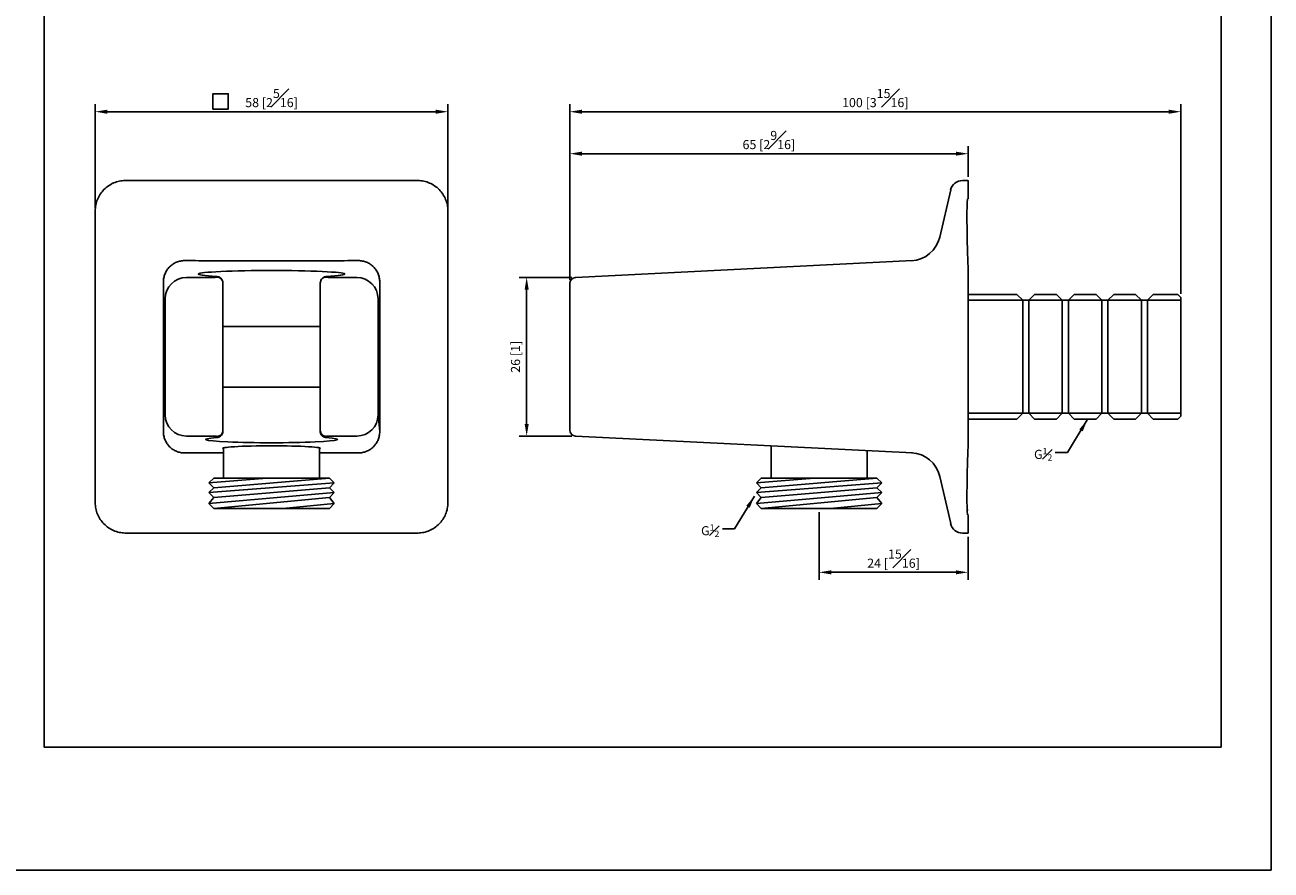
# Model space of a CAD drawing. Units: millimetres. Extents: x -430 to 210, y -86 to 297.
# Drawn here: x 5 to 210, y 0 to 139 of the extents above; entities that cross this region are included whole.
import ezdxf

# ---------------------------------------------------------------- set-up
doc = ezdxf.new("R2010")
doc.units = ezdxf.units.MM
doc.layers.add('A1', color=7, linetype='Continuous')
doc.layers.add('DIM', color=6, linetype='Continuous')
doc.layers.add('圖紙邊界', color=255, linetype='Continuous', plot=False)
doc.styles.add('勝泰-1.5', font='simplex.shx', dxfattribs={"height": 1.5, "bigfont": 'chineset.shx'})
doc.dimstyles.new('比例1', dxfattribs={"dimtxt": 1.5, "dimasz": 2, "dimexe": 1.25, "dimexo": 0.625, "dimgap": 0.5, "dimtad": 1, "dimdec": 0, "dimdsep": 46, "dimtxsty": '勝泰-1.5', "dimcen": 2.5, "dimadec": 0, "dimazin": 0, "dimtfac": 1, "dimtdec": 0, "dimtmove": 0, "dimatfit": 3, "dimfxl": 0, "dimfrac": 1, "dimarcsym": 0})
doc.dimstyles.new('比例1／8', dxfattribs={"dimtxt": 1.5, "dimasz": 2, "dimexe": 1.25, "dimexo": 0.625, "dimgap": 0.5, "dimtad": 1, "dimdec": 0, "dimlfac": 8, "dimdsep": 46, "dimtxsty": '勝泰-1.5', "dimcen": 2.5, "dimadec": 0, "dimazin": 0, "dimtfac": 1, "dimtdec": 0, "dimtmove": 0, "dimatfit": 3, "dimfxl": 0, "dimfrac": 1, "dimarcsym": 0})

# ---------------------------------------------------------------- blocks, each defined once
blk = doc.blocks.new('*D627')
at = {"layer": 'Defpoints', "color": 0}
for p in [(74.64, 124.77), (16.64, 108.32), (74.64, 108.32)]:
    blk.add_point(p, dxfattribs=at)
at = {"layer": 'DIM', "color": 0, "lineweight": -2}
for p, q in [((16.64, 108.95), (16.64, 126.02)), ((74.64, 108.95), (74.64, 126.02)), ((18.64, 124.77), (72.64, 124.77))]:
    blk.add_line(p, q, dxfattribs=at)
at = {"layer": 'DIM', "color": 0}
for points in [[(18.64, 125.1), (18.64, 124.43), (16.64, 124.77)], [(72.64, 124.43), (72.64, 125.1), (74.64, 124.77)]]:
    blk.add_solid(points, dxfattribs=at)
at = {"layer": 'DIM', "color": 0, "insert": (45.64, 127.02), "char_height": 1.5, "attachment_point": 5, "style": '勝泰-1.5'}
blk.add_mtext('58 [2{\\H1.000000x;\\S5#16;}]', dxfattribs=at)
blk = doc.blocks.new('*D628')
at = {"layer": 'Defpoints', "color": 0}
for p in [(94.67, 117.86), (160.17, 113.45), (94.67, 96.5)]:
    blk.add_point(p, dxfattribs=at)
at = {"layer": 'DIM', "color": 0, "lineweight": -2}
for p, q in [((94.67, 97.12), (94.67, 119.11)), ((160.17, 114.07), (160.17, 119.11)), ((158.17, 117.86), (96.67, 117.86))]:
    blk.add_line(p, q, dxfattribs=at)
at = {"layer": 'DIM', "color": 0}
for points in [[(96.67, 118.2), (96.67, 117.53), (94.67, 117.86)], [(158.17, 117.53), (158.17, 118.2), (160.17, 117.86)]]:
    blk.add_solid(points, dxfattribs=at)
at = {"layer": 'DIM', "color": 0, "insert": (127.42, 120.11), "char_height": 1.5, "attachment_point": 5, "style": '勝泰-1.5'}
blk.add_mtext('65 [2{\\H1.000000x;\\S9#16;}]', dxfattribs=at)
blk = doc.blocks.new('*D629')
at = {"layer": 'Defpoints', "color": 0}
for p in [(95.62, 97.5), (87.59, 71.4), (95.62, 71.4)]:
    blk.add_point(p, dxfattribs=at)
at = {"layer": 'DIM', "color": 0, "lineweight": -2}
for p, q in [((95, 97.5), (86.34, 97.5)), ((87.59, 95.5), (87.59, 73.4)), ((95, 71.4), (86.34, 71.4))]:
    blk.add_line(p, q, dxfattribs=at)
at = {"layer": 'DIM', "color": 0}
for points in [[(87.93, 95.5), (87.26, 95.5), (87.59, 97.5)], [(87.26, 73.4), (87.93, 73.4), (87.59, 71.4)]]:
    blk.add_solid(points, dxfattribs=at)
at = {"layer": 'DIM', "color": 0, "insert": (85.95, 84.45), "char_height": 1.5, "attachment_point": 5, "rotation": 90, "style": '勝泰-1.5'}
blk.add_mtext('26 [1]', dxfattribs=at)
blk = doc.blocks.new('*D630')
at = {"layer": 'Defpoints', "color": 0}
for p in [(135.67, 59.5), (160.17, 55.45), (135.67, 48.99)]:
    blk.add_point(p, dxfattribs=at)
at = {"layer": 'DIM', "color": 0, "lineweight": -2}
for p, q in [((135.67, 58.87), (135.67, 47.74)), ((160.17, 54.82), (160.17, 47.74)), ((158.17, 48.99), (137.67, 48.99))]:
    blk.add_line(p, q, dxfattribs=at)
at = {"layer": 'DIM', "color": 0}
for points in [[(137.67, 49.32), (137.67, 48.65), (135.67, 48.99)], [(158.17, 48.65), (158.17, 49.32), (160.17, 48.99)]]:
    blk.add_solid(points, dxfattribs=at)
at = {"layer": 'DIM', "color": 0, "insert": (147.92, 51.24), "char_height": 1.5, "attachment_point": 5, "style": '勝泰-1.5'}
blk.add_mtext('24 [{\\H1.000000x;\\S15#16;}]', dxfattribs=at)
blk = doc.blocks.new('*D631')
at = {"layer": 'Defpoints', "color": 0}
for p in [(195.17, 124.77), (94.67, 96.5), (195.17, 94.2)]:
    blk.add_point(p, dxfattribs=at)
at = {"layer": 'DIM', "color": 0, "lineweight": -2}
for p, q in [((94.67, 97.12), (94.67, 126.02)), ((195.17, 94.82), (195.17, 126.02)), ((96.67, 124.77), (193.17, 124.77))]:
    blk.add_line(p, q, dxfattribs=at)
at = {"layer": 'DIM', "color": 0}
for points in [[(96.67, 125.1), (96.67, 124.43), (94.67, 124.77)], [(193.17, 124.43), (193.17, 125.1), (195.17, 124.77)]]:
    blk.add_solid(points, dxfattribs=at)
at = {"layer": 'DIM', "color": 0, "insert": (144.92, 127.02), "char_height": 1.5, "attachment_point": 5, "style": '勝泰-1.5'}
blk.add_mtext('100 [3{\\H1.000000x;\\S15#16;}]', dxfattribs=at)

msp = doc.modelspace()

# ---------------------------------------------------------------- linework, layer by layer
at = {"layer": 'A1', "lineweight": -3}
for p, q in [((21.643, 113.449), (29.34, 113.449)), ((29.34, 113.449), (61.947, 113.449)), ((61.947, 113.449), (69.643, 113.449)), ((159.261, 113.449), (159.628, 113.449)), ((159.628, 113.449), (159.636, 113.449)), ((160.17, 110.449), (160.17, 113.449)), ((155.52, 104.13), (157.313, 111.899)), ((16.643, 98.656), (16.643, 108.32)), ((74.643, 108.32), (74.643, 98.656)), ((16.643, 70.242), (16.643, 98.656)), ((55.254, 100.261), (36.033, 100.261)), ((74.643, 98.656), (74.643, 70.242)), ((95.62, 97.497), (151.017, 100.267)), ((160.17, 92.13), (160.17, 99.416)), ((31.638, 97.497), (35.643, 97.497)), ((36.643, 97.547), (36.643, 97.651)), ((37.643, 96.603), (37.643, 96.548)), ((37.643, 96.548), (37.643, 72.351)), ((53.643, 96.548), (53.643, 96.603)), ((53.643, 72.351), (53.643, 96.548)), ((54.643, 97.651), (54.643, 97.547)), ((55.643, 97.497), (59.649, 97.497)), ((94.67, 93.996), (94.67, 96.498)), ((160.17, 94.699), (168.22, 94.699)), ((169.17, 93.749), (168.22, 94.699)), ((28.138, 74.903), (28.138, 93.996)), ((63.148, 93.996), (63.148, 74.903)), ((94.67, 74.903), (94.67, 93.996)), ((169.17, 75.149), (169.17, 93.749)), ((169.17, 75.149), (169.17, 93.749)), ((27.862, 91.657), (27.862, 77.242)), ((63.424, 77.242), (63.424, 91.657)), ((160.17, 92.13), (160.17, 76.768)), ((53.643, 89.449), (37.643, 89.449)), ((53.643, 79.449), (37.643, 79.449)), ((160.17, 69.483), (160.17, 76.768)), ((63.148, 74.903), (63.425, 72.138)), ((94.67, 72.401), (94.67, 74.903)), ((160.17, 74.199), (168.22, 74.199)), ((169.17, 75.149), (168.22, 74.199)), ((37.643, 72.351), (37.643, 72.222)), ((53.643, 72.222), (53.643, 72.351)), ((16.643, 60.579), (16.643, 70.242)), ((35.643, 71.402), (31.638, 71.402)), ((36.643, 71.154), (36.643, 71.352)), ((54.643, 71.352), (54.643, 71.154)), ((59.649, 71.402), (55.643, 71.402)), ((74.643, 70.242), (74.643, 60.579)), ((151.017, 68.632), (95.62, 71.402)), ((127.77, 69.794), (127.77, 64.499)), ((36.033, 68.638), (37.743, 68.638)), ((37.743, 69.462), (37.743, 64.499)), ((53.543, 64.499), (53.543, 69.462)), ((53.543, 68.638), (55.254, 68.638)), ((143.57, 64.499), (143.57, 69.004)), ((36.143, 64.499), (35.343, 63.699)), ((35.343, 63.699), (44.843, 64.499)), ((36.143, 62.899), (35.343, 63.699)), ((35.343, 62.099), (55.943, 63.699)), ((36.143, 64.499), (55.143, 64.499)), ((36.143, 62.899), (55.143, 64.499)), ((55.943, 63.699), (55.143, 64.499)), ((55.943, 63.699), (55.143, 62.899)), ((126.17, 64.499), (125.37, 63.699)), ((125.37, 63.699), (134.87, 64.499)), ((126.17, 62.899), (125.37, 63.699)), ((125.37, 62.099), (145.97, 63.699)), ((126.17, 64.499), (145.17, 64.499)), ((126.17, 62.899), (145.17, 64.499)), ((145.97, 63.699), (145.17, 64.499)), ((145.97, 63.699), (145.17, 62.899)), ((157.313, 57), (155.52, 64.769)), ((36.143, 62.899), (35.343, 62.099)), ((36.143, 61.299), (35.343, 62.099)), ((35.343, 60.299), (55.943, 62.099)), ((36.143, 61.299), (55.143, 62.899)), ((55.943, 62.099), (55.143, 62.899)), ((55.943, 62.099), (55.143, 61.299)), ((126.17, 62.899), (125.37, 62.099)), ((126.17, 61.299), (125.37, 62.099)), ((125.37, 60.299), (145.97, 62.099)), ((126.17, 61.299), (145.17, 62.899)), ((145.97, 62.099), (145.17, 62.899)), ((145.97, 62.099), (145.17, 61.299)), ((36.143, 61.299), (35.343, 60.299)), ((35.343, 60.299), (36.143, 59.499)), ((36.143, 59.499), (55.143, 61.299)), ((36.143, 59.499), (55.143, 59.499)), ((47.499, 59.499), (55.943, 60.299)), ((55.943, 60.299), (55.143, 61.299)), ((55.143, 59.499), (55.943, 60.299)), ((126.17, 61.299), (125.37, 60.299)), ((125.37, 60.299), (126.17, 59.499)), ((126.17, 59.499), (145.17, 61.299)), ((126.17, 59.499), (145.17, 59.499)), ((137.526, 59.499), (145.97, 60.299)), ((145.97, 60.299), (145.17, 61.299)), ((145.17, 59.499), (145.97, 60.299)), ((160.03, 59.162), (160.098, 59.162)), ((160.03, 59.162), (160.098, 59.162)), ((160.17, 55.449), (160.17, 58.449)), ((29.34, 55.449), (21.643, 55.449)), ((61.947, 55.449), (29.34, 55.449)), ((69.643, 55.449), (61.947, 55.449)), ((159.628, 55.449), (159.261, 55.449)), ((159.636, 55.449), (159.628, 55.449))]:
    msp.add_line(p, q, dxfattribs=at)
at = {"layer": 'A1', "linetype": 'Continuous', "lineweight": 25}
for p, q in [((170.17, 93.749), (171.12, 94.699)), ((171.12, 94.699), (174.72, 94.699)), ((175.67, 93.749), (174.72, 94.699)), ((176.67, 93.749), (177.62, 94.699)), ((177.62, 94.699), (181.22, 94.699)), ((182.17, 93.749), (181.22, 94.699)), ((183.17, 93.749), (184.12, 94.699)), ((184.12, 94.699), (187.72, 94.699)), ((188.67, 93.749), (187.72, 94.699)), ((189.67, 93.749), (190.62, 94.699)), ((190.62, 94.699), (194.67, 94.699)), ((195.17, 94.199), (194.67, 94.699)), ((160.17, 93.749), (195.17, 93.749)), ((170.17, 75.149), (170.17, 93.749)), ((170.17, 75.149), (170.17, 93.749)), ((175.67, 75.149), (175.67, 93.749)), ((175.67, 75.149), (175.67, 93.749)), ((176.67, 75.149), (176.67, 93.749)), ((176.67, 75.149), (176.67, 93.749)), ((182.17, 75.149), (182.17, 93.749)), ((182.17, 75.149), (182.17, 93.749)), ((183.17, 75.149), (183.17, 93.749)), ((183.17, 75.149), (183.17, 93.749)), ((188.67, 75.149), (188.67, 93.749)), ((188.67, 75.149), (188.67, 93.749)), ((189.67, 93.749), (189.67, 75.149)), ((189.67, 93.749), (189.67, 75.149)), ((195.17, 74.699), (195.17, 94.199)), ((195.17, 74.699), (195.17, 94.199)), ((160.17, 75.149), (195.17, 75.149)), ((170.17, 75.149), (171.12, 74.199)), ((171.12, 74.199), (174.72, 74.199)), ((175.67, 75.149), (174.72, 74.199)), ((176.67, 75.149), (177.62, 74.199)), ((177.62, 74.199), (181.22, 74.199)), ((182.17, 75.149), (181.22, 74.199)), ((183.17, 75.149), (184.12, 74.199)), ((184.12, 74.199), (187.72, 74.199)), ((188.67, 75.149), (187.72, 74.199)), ((189.67, 75.149), (190.62, 74.199)), ((190.62, 74.199), (194.67, 74.199)), ((195.17, 74.699), (194.67, 74.199))]:
    msp.add_line(p, q, dxfattribs=at)
at = {"layer": 'A1', "color": 6}
msp.add_lwpolyline([(36.01, 125.212), (38.51, 125.212), (38.51, 127.712), (36.01, 127.712)], close=True, dxfattribs=at)
at = {"layer": 'A1', "lineweight": -3, "flags": 128}
msp.add_lwpolyline([(160.023, 59.488), (160.051, 59.366), (160.078, 59.246), (160.094, 59.178), (160.098, 59.162)], dxfattribs=at)
at = {"layer": 'A1', "lineweight": -3}
for centre, radius, start, end in [((159.261, 111.449), 2, 90, 167.00538), ((150.648, 105.254), 5, 272.86241, 347.00538), ((36.644, 96.547), 0.999, 0.03573, 90.03576), ((54.643, 96.547), 0.999, 89.96424, 179.96427), ((95.67, 96.498), 1, 92.86241, 180), ((36.644, 72.351), 0.999, 269.96424, 359.96427), ((54.643, 72.351), 0.999, 180.03573, 270.03576), ((95.67, 72.401), 1, 180, 267.13759), ((150.648, 63.644), 5, 12.99462, 87.13759), ((159.261, 57.449), 2, 192.99462, 270)]:
    msp.add_arc(centre, radius, start, end, dxfattribs=at)
for centre, major_axis, ratio, start_param, end_param in [((22.918, 103.116), (72.998, -0.514), 0.0384751, 4.8285739, 4.8932987), ((45.643, 98.051), (12.034, 0), 0.0500001, 5.5572412, 10.1507221), ((68.368, 103.116), (72.998, 0.514), 0.0384751, 4.5314793, 4.596204), ((27.577, 108.505), (-0.057, 84.33), 0.0033123, 4.5112408, 4.5726598), ((31.638, 93.995), (-0.348, 3.485), 0.9994591, 6.1836414, 7.7541881), ((35.643, 97.547), (1, 0), 0.05, 4.712389, 6.2831853), ((55.643, 97.547), (1, 0), 0.05, 3.1415927, 4.712389), ((59.648, 93.995), (0.348, 3.485), 0.9994591, 4.8121826, 6.3827292), ((63.709, 108.505), (0.057, 84.33), 0.0033123, 1.7105255, 1.7719445), ((27.577, 60.394), (0.057, 84.33), 0.0033123, 4.8521182, 4.9135371), ((63.709, 60.394), (-0.057, 84.33), 0.0033123, 1.3696482, 1.4310671), ((31.638, 74.904), (0.348, 3.485), 0.9994591, 1.6705899, 3.2411365), ((59.648, 74.904), (-0.348, 3.485), 0.9994591, 3.0420488, 4.6125954), ((45.643, 70.851), (10.851, 0), 0.0500001, 2.5488691, 6.8759089), ((35.643, 71.352), (1, 0), 0.05, 0, 1.5707963), ((45.643, 69.399), (8, 0), 0.05, 1.5707963, 3.2998717), ((45.643, 69.399), (8, 0), 0.05, 6.1249063, 7.8539816), ((55.643, 71.352), (1, 0), 0.05, 1.5707963, 3.1415927), ((22.918, 65.783), (72.998, 0.514), 0.0384751, 1.3898866, 1.4546114), ((68.368, 65.783), (72.998, -0.514), 0.0384751, 1.6869813, 1.751706)]:
    msp.add_ellipse(centre, major_axis=major_axis, ratio=ratio, start_param=start_param, end_param=end_param, dxfattribs=at)
for points, knots in [([(21.56, 113.449), (21.234, 113.443), (20.914, 113.406), (20.285, 113.269), (19.973, 113.169), (19.379, 112.912), (19.098, 112.756), (18.565, 112.391), (18.313, 112.18), (17.861, 111.72), (17.658, 111.47), (17.299, 110.929), (17.146, 110.642), (16.9, 110.048), (16.805, 109.738), (16.676, 109.1), (16.644, 108.777), (16.643, 108.451)], [0, 0, 0, 0, 0.125, 0.125, 0.25, 0.25, 0.375, 0.375, 0.5, 0.5, 0.625, 0.625, 0.75, 0.75, 0.875, 0.875, 1, 1, 1, 1]), ([(74.643, 108.451), (74.643, 108.777), (74.61, 109.098), (74.484, 109.728), (74.388, 110.042), (74.141, 110.64), (73.99, 110.924), (73.634, 111.463), (73.427, 111.718), (72.975, 112.178), (72.729, 112.385), (72.194, 112.753), (71.909, 112.911), (71.319, 113.167), (71.011, 113.267), (70.374, 113.406), (70.052, 113.443), (69.726, 113.449)], [0, 0, 0, 0, 0.125, 0.125, 0.25, 0.25, 0.375, 0.375, 0.5, 0.5, 0.625, 0.625, 0.75, 0.75, 0.875, 0.875, 1, 1, 1, 1]), ([(160.17, 113.449), (160.109, 113.449), (159.993, 113.449), (159.775, 113.449), (159.672, 113.449)], [0, 0, 0, 0, 0.5297656, 1, 1, 1, 1]), ([(160.066, 102.208), (160.044, 103.213), (160.025, 104.176), (160.005, 105.539), (160, 105.982), (159.993, 106.811), (159.992, 107.2), (159.992, 107.923), (159.994, 108.258), (160.002, 108.872), (160.008, 109.146), (160.023, 109.624), (160.032, 109.831), (160.053, 110.184), (160.065, 110.331), (160.078, 110.449)], [0, 0, 0, 0, 0.25, 0.25, 0.375, 0.375, 0.5, 0.5, 0.625, 0.625, 0.75, 0.75, 0.875, 0.875, 1, 1, 1, 1]), ([(31.361, 100.267), (31.13, 100.268), (30.903, 100.247), (30.455, 100.16), (30.232, 100.093), (29.807, 99.917), (29.605, 99.809), (29.223, 99.554), (29.042, 99.405), (28.719, 99.08), (28.574, 98.903), (28.319, 98.517), (28.211, 98.313), (28.038, 97.89), (27.971, 97.669), (27.883, 97.217), (27.862, 96.989), (27.862, 96.76)], [0, 0, 0, 0, 0.125, 0.125, 0.25, 0.25, 0.375, 0.375, 0.5, 0.5, 0.625, 0.625, 0.75, 0.75, 0.875, 0.875, 1, 1, 1, 1]), ([(63.425, 96.76), (63.425, 96.989), (63.403, 97.216), (63.316, 97.662), (63.25, 97.885), (63.077, 98.311), (62.97, 98.513), (62.717, 98.896), (62.569, 99.078), (62.246, 99.403), (62.07, 99.549), (61.686, 99.807), (61.481, 99.916), (61.059, 100.091), (60.838, 100.158), (60.385, 100.247), (60.156, 100.268), (59.926, 100.267)], [0, 0, 0, 0, 0.125, 0.125, 0.25, 0.25, 0.375, 0.375, 0.5, 0.5, 0.625, 0.625, 0.75, 0.75, 0.875, 0.875, 1, 1, 1, 1]), ([(37.643, 96.603), (37.643, 96.763), (37.603, 96.921), (37.468, 97.194), (37.377, 97.305), (37.18, 97.476), (37.072, 97.539), (36.858, 97.623), (36.75, 97.645), (36.643, 97.651)], [0, 0, 0, 0, 0.25, 0.25, 0.5, 0.5, 0.75, 0.75, 1, 1, 1, 1]), ([(54.643, 97.651), (54.537, 97.645), (54.43, 97.623), (54.216, 97.54), (54.107, 97.477), (53.91, 97.305), (53.819, 97.195), (53.683, 96.922), (53.643, 96.763), (53.643, 96.603)], [0, 0, 0, 0, 0.25, 0.25, 0.5, 0.5, 0.75, 0.75, 1, 1, 1, 1]), ([(27.862, 72.138), (27.862, 71.909), (27.883, 71.683), (27.97, 71.236), (28.036, 71.014), (28.21, 70.588), (28.317, 70.386), (28.57, 70.002), (28.717, 69.821), (29.04, 69.495), (29.217, 69.349), (29.601, 69.092), (29.805, 68.983), (30.227, 68.808), (30.449, 68.741), (30.902, 68.652), (31.13, 68.631), (31.361, 68.632)], [0, 0, 0, 0, 0.125, 0.125, 0.25, 0.25, 0.375, 0.375, 0.5, 0.5, 0.625, 0.625, 0.75, 0.75, 0.875, 0.875, 1, 1, 1, 1]), ([(36.643, 71.154), (36.744, 71.161), (36.846, 71.183), (37.05, 71.263), (37.154, 71.321), (37.353, 71.486), (37.447, 71.594), (37.556, 71.8), (37.587, 71.877), (37.631, 72.042), (37.643, 72.132), (37.643, 72.222)], [0, 0, 0, 0, 0.25, 0.25, 0.5, 0.5, 0.75, 0.75, 0.875, 0.875, 1, 1, 1, 1]), ([(53.643, 72.222), (53.643, 72.132), (53.656, 72.042), (53.699, 71.878), (53.73, 71.8), (53.802, 71.664), (53.845, 71.602), (53.935, 71.493), (53.982, 71.446), (54.13, 71.322), (54.234, 71.263), (54.44, 71.183), (54.543, 71.161), (54.643, 71.154)], [0, 0, 0, 0, 0.125, 0.125, 0.25, 0.25, 0.375, 0.375, 0.5, 0.5, 0.75, 0.75, 1, 1, 1, 1]), ([(59.926, 68.632), (60.156, 68.631), (60.383, 68.652), (60.831, 68.739), (61.054, 68.806), (61.48, 68.982), (61.682, 69.089), (62.063, 69.345), (62.244, 69.494), (62.567, 69.819), (62.712, 69.996), (62.968, 70.382), (63.076, 70.586), (63.249, 71.009), (63.315, 71.23), (63.403, 71.682), (63.425, 71.909), (63.425, 72.138)], [0, 0, 0, 0, 0.125, 0.125, 0.25, 0.25, 0.375, 0.375, 0.5, 0.5, 0.625, 0.625, 0.75, 0.75, 0.875, 0.875, 1, 1, 1, 1]), ([(160.078, 58.449), (160.052, 58.686), (160.031, 59.029), (160.008, 59.748), (160.002, 60.023), (159.994, 60.63), (159.992, 60.963), (159.992, 61.686), (159.993, 62.079), (160, 62.914), (160.005, 63.351), (160.025, 64.709), (160.044, 65.685), (160.066, 66.691)], [0, 0, 0, 0, 0.25, 0.25, 0.375, 0.375, 0.5, 0.5, 0.625, 0.625, 0.75, 0.75, 1, 1, 1, 1]), ([(16.643, 60.448), (16.644, 60.122), (16.676, 59.801), (16.803, 59.17), (16.898, 58.857), (17.145, 58.259), (17.297, 57.975), (17.653, 57.436), (17.86, 57.181), (18.311, 56.721), (18.558, 56.514), (19.092, 56.146), (19.378, 55.988), (19.968, 55.732), (20.275, 55.632), (20.912, 55.493), (21.234, 55.455), (21.56, 55.45)], [0, 0, 0, 0, 0.125, 0.125, 0.25, 0.25, 0.375, 0.375, 0.5, 0.5, 0.625, 0.625, 0.75, 0.75, 0.875, 0.875, 1, 1, 1, 1]), ([(69.726, 55.45), (70.052, 55.455), (70.372, 55.493), (71.001, 55.629), (71.313, 55.73), (71.907, 55.987), (72.189, 56.143), (72.721, 56.508), (72.973, 56.719), (73.425, 57.179), (73.628, 57.428), (73.987, 57.969), (74.14, 58.257), (74.386, 58.851), (74.481, 59.161), (74.61, 59.799), (74.643, 60.122), (74.643, 60.448)], [0, 0, 0, 0, 0.125, 0.125, 0.25, 0.25, 0.375, 0.375, 0.5, 0.5, 0.625, 0.625, 0.75, 0.75, 0.875, 0.875, 1, 1, 1, 1]), ([(159.672, 55.449), (159.775, 55.449), (159.993, 55.449), (160.109, 55.449), (160.17, 55.449)], [0, 0, 0, 0, 0.4701412, 1, 1, 1, 1])]:
    msp.add_open_spline(points, degree=3, knots=knots, dxfattribs=at)
for points in [[(21.56, 113.449), (21.588, 113.449), (21.615, 113.449), (21.643, 113.449)], [(69.643, 113.449), (69.671, 113.449), (69.699, 113.449), (69.726, 113.449)], [(159.628, 113.449), (159.629, 113.449), (159.631, 113.449), (159.632, 113.449)], [(159.632, 113.449), (159.633, 113.449), (159.635, 113.449), (159.636, 113.449)], [(160.17, 110.449), (160.141, 110.449), (160.111, 110.449), (160.078, 110.449)], [(16.643, 108.451), (16.643, 108.407), (16.643, 108.364), (16.643, 108.32)], [(74.643, 108.32), (74.643, 108.364), (74.643, 108.407), (74.643, 108.451)], [(160.066, 102.208), (160.103, 101.277), (160.138, 100.347), (160.17, 99.416)], [(160.17, 69.483), (160.138, 68.552), (160.103, 67.621), (160.066, 66.691)], [(16.643, 60.579), (16.643, 60.535), (16.643, 60.491), (16.643, 60.448)], [(74.643, 60.448), (74.643, 60.491), (74.643, 60.535), (74.643, 60.579)], [(160.078, 58.449), (160.111, 58.449), (160.141, 58.449), (160.17, 58.449)], [(21.643, 55.449), (21.615, 55.449), (21.588, 55.45), (21.56, 55.45)], [(69.726, 55.45), (69.699, 55.45), (69.671, 55.449), (69.643, 55.449)], [(159.632, 55.45), (159.631, 55.45), (159.629, 55.449), (159.628, 55.449)], [(159.636, 55.449), (159.635, 55.449), (159.633, 55.45), (159.632, 55.45)]]:
    msp.add_open_spline(points, degree=3, dxfattribs=at)
at = {"layer": '圖紙邊界', "ltscale": 10}
for points in [[(0, 0), (210, 0), (210, 297), (0, 297)], [(8.232, 213.75), (8.232, 20.25), (201.768, 20.25), (201.768, 213.75)]]:
    msp.add_lwpolyline(points, close=True, dxfattribs=at)

# ---------------------------------------------------------------- texts
at = {"layer": 'DIM', "char_height": 1.5, "attachment_point": 3, "style": '勝泰-1.5'}
for insert in [(174.023, 69.442), (119.272, 56.883)]:
    msp.add_mtext('{\\A1;G\\H1x;{\\H0.7x;\\S1#2;}}', dxfattribs=dict(at, insert=insert))

# ---------------------------------------------------------------- dimensions: what is measured, and where the dimension line sits
at = {"layer": 'DIM'}
dim = msp.add_linear_dim(base=(74.643, 124.768), p1=(16.643, 108.32), p2=(74.643, 108.32), dimstyle='比例1', dxfattribs=at)
dim.commit()
dim.dimension.update_dxf_attribs({"geometry": '*D627', "text_midpoint": (45.643, 127.018)})
for base, p1, p2, picture, middle in [((195.17033621, 124.76794695), (94.670336234, 96.498103092), (195.17033621, 94.199352312), '*D631', (144.920336222, 127.01794695)), ((135.670337, 48.987442), (160.170336, 55.449353), (135.670337, 59.499353), '*D630', (147.920337, 51.237442))]:
    dim = msp.add_linear_dim(base=base, p1=p1, p2=p2, dimstyle='比例1', override={"dimlfac": 1}, dxfattribs=at)
    dim.commit()
    dim.dimension.update_dxf_attribs({"geometry": picture, "text_midpoint": middle})
dim = msp.add_linear_dim(base=(94.670336234, 117.861959482), p1=(160.17033621, 113.449351478), p2=(94.670336234, 96.498103092), dimstyle='比例1', dxfattribs=at)
dim.commit()
dim.dimension.update_dxf_attribs({"geometry": '*D628', "text_midpoint": (127.420336222, 117.861959482), "dimtype": 160})
dim = msp.add_linear_dim(base=(87.594, 71.402), p1=(95.62, 97.497), p2=(95.62, 71.402), angle=90, dimstyle='比例1', dxfattribs=at)
dim.commit()
dim.dimension.update_dxf_attribs({"geometry": '*D629', "text_midpoint": (87.594, 84.449), "dimtype": 160})

# ---------------------------------------------------------------- leaders
at = {"layer": 'DIM', "annotation_type": 0, "has_hookline": 1, "hookline_direction": 1, "text_width": 2.2}
for points in [[(179.783, 74.051), (176.523, 68.692), (174.523, 68.692)], [(125.032, 61.492), (121.772, 56.133), (119.772, 56.133)]]:
    msp.add_leader(points, dimstyle='比例1／8', override={"dimtad": 0}, dxfattribs=at)

doc.saveas('drawing.dxf')
